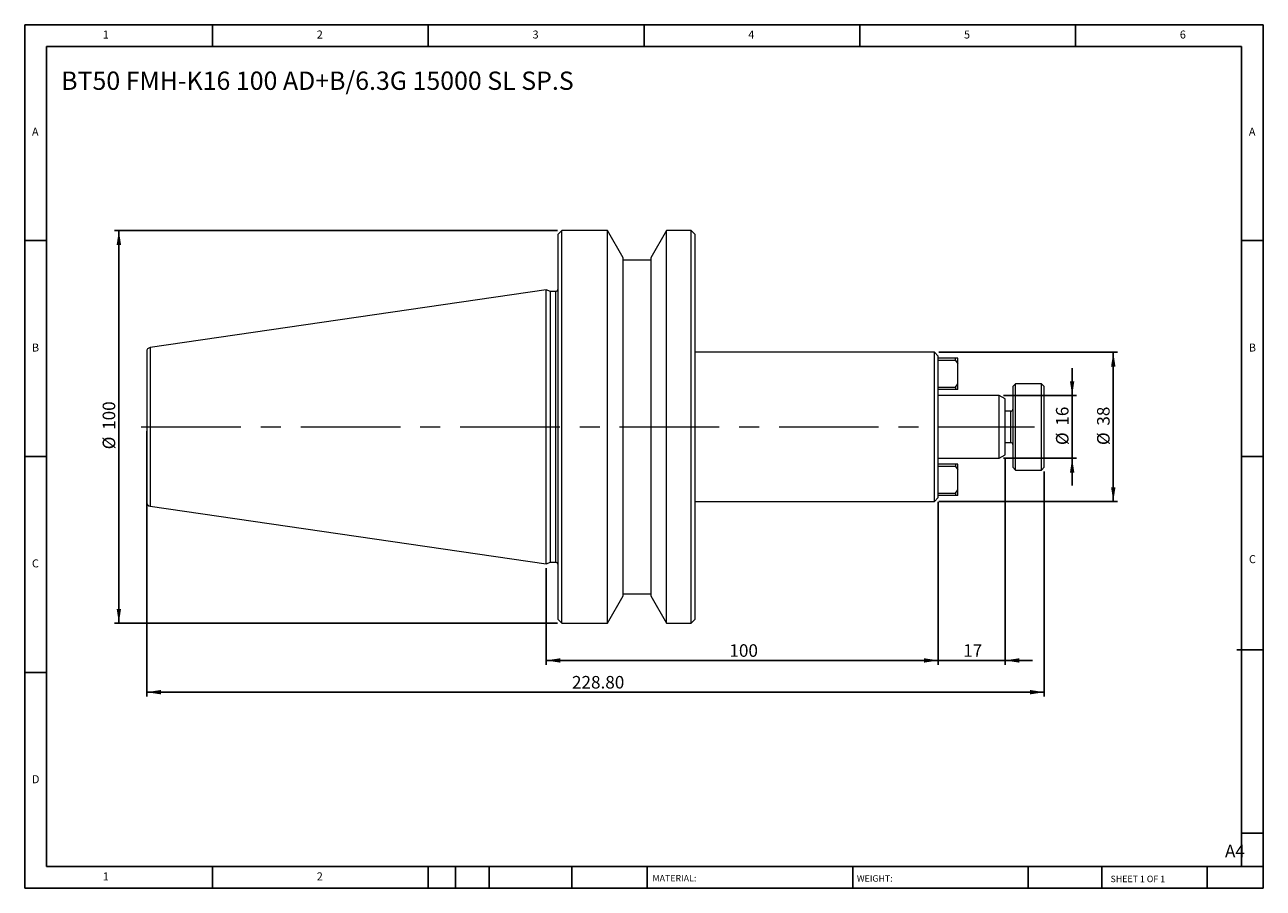
# Model space of a CAD drawing. Units: millimetres. Extents: x 5 to 321, y 5 to 225.
import ezdxf

# ---------------------------------------------------------------- set-up
doc = ezdxf.new("R2010")
doc.units = ezdxf.units.MM
doc.header["$LTSCALE"] = 1.1
doc.linetypes.add('CENTERX2', pattern=[20.32, 12.7, -2.54, 2.54, -2.54])
doc.layers.add('DIM', color=179, linetype='Continuous')
doc.styles.add('SLDTEXTSTYLE0', font='TXT', dxfattribs={"width": 0.7})
doc.styles.add('SLDTEXTSTYLE1', font='TXT', dxfattribs={"width": 0.75})
doc.styles.add('SLDTEXTSTYLE2', font='TXT', dxfattribs={"width": 0.6875})
doc.dimstyles.new('SLDDIMSTYLE0', dxfattribs={"dimtxt": 3.201458, "dimasz": 3.6322, "dimexe": 0, "dimexo": 0.0625, "dimgap": 0.800365, "dimtad": 1, "dimrnd": 1e-09, "dimzin": 12, "dimdsep": 46, "dimtxsty": 'SLDTEXTSTYLE0', "dimsah": 1, "dimcen": 0.09, "dimadec": 0, "dimazin": 3, "dimtfac": 1, "dimtmove": 0, "dimatfit": 0, "dimfxl": 1, "dimfrac": 2, "dimtolj": 1, "dimtzin": 12, "dimarcsym": 0})
doc.dimstyles.new('SLDDIMSTYLE1', dxfattribs={"dimtxt": 3.201458, "dimasz": 3.6322, "dimexe": 0, "dimexo": 0.0625, "dimgap": 0.800365, "dimtad": 1, "dimrnd": 1e-09, "dimzin": 12, "dimdsep": 46, "dimtxsty": 'SLDTEXTSTYLE0', "dimsah": 1, "dimcen": 0.09, "dimadec": 0, "dimazin": 3, "dimtfac": 1, "dimtofl": 0, "dimtmove": 0, "dimatfit": 3, "dimfxl": 1, "dimfrac": 2, "dimtolj": 1, "dimtzin": 12, "dimarcsym": 0})
doc.dimstyles.new('SLDDIMSTYLE2', dxfattribs={"dimtxt": 3.201458, "dimasz": 3.6322, "dimexe": 0, "dimexo": 0.0625, "dimgap": 0.800365, "dimtad": 1, "dimrnd": 1e-09, "dimzin": 4, "dimdsep": 46, "dimtxsty": 'SLDTEXTSTYLE0', "dimsah": 1, "dimcen": 0.09, "dimadec": 0, "dimazin": 1, "dimtfac": 1, "dimtofl": 0, "dimtmove": 0, "dimatfit": 3, "dimfxl": 1, "dimfrac": 2, "dimtolj": 1, "dimtzin": 12, "dimarcsym": 0})

# ---------------------------------------------------------------- blocks, each defined once
blk = doc.blocks.new('_D')
at = {"layer": 'DIM'}
for p, q in [((272.39, 130.82), (272.39, 137.81)), ((254.9, 130.82), (273.49, 130.82)), ((272.39, 130.82), (272.39, 114.82)), ((254.9, 114.82), (273.49, 114.82)), ((272.39, 114.82), (272.39, 107.84))]:
    blk.add_line(p, q, dxfattribs=at)
for points in [[(272.39, 130.82), (272.94, 134.45), (271.83, 134.45)], [(272.39, 114.82), (271.83, 111.19), (272.94, 111.19)]]:
    blk.add_solid(points, dxfattribs=at)
at = {"layer": 'DIM', "char_height": 3.201, "attachment_point": 1, "rotation": 90, "style": 'SLDTEXTSTYLE0'}
for s, insert in [('16', (268.26, 123.13)), ('%%c', (268.26, 118.18))]:
    blk.add_mtext(s, dxfattribs=dict(at, insert=insert))
blk = doc.blocks.new('_D_1')
at = {"layer": 'DIM'}
for p, q in [((238.37, 141.82), (283.97, 141.82)), ((282.87, 141.82), (282.87, 103.82)), ((238.37, 103.82), (283.97, 103.82))]:
    blk.add_line(p, q, dxfattribs=at)
for points in [[(282.87, 141.82), (282.31, 138.19), (283.43, 138.19)], [(282.87, 103.82), (283.43, 107.45), (282.31, 107.45)]]:
    blk.add_solid(points, dxfattribs=at)
at = {"layer": 'DIM', "char_height": 3.201, "attachment_point": 1, "rotation": 90, "style": 'SLDTEXTSTYLE0'}
for s, insert in [('38', (278.74, 123.13)), ('%%c', (278.74, 118.18))]:
    blk.add_mtext(s, dxfattribs=dict(at, insert=insert))
blk = doc.blocks.new('_D_2')
at = {"layer": 'DIM'}
for p, q in [((255.27, 114.57), (255.27, 62.21)), ((238.27, 103.72), (238.27, 62.21)), ((238.27, 63.31), (231.29, 63.31)), ((255.27, 63.31), (238.27, 63.31)), ((255.27, 63.31), (262.26, 63.31))]:
    blk.add_line(p, q, dxfattribs=at)
for points in [[(238.27, 63.31), (234.64, 63.86), (234.64, 62.75)], [(255.27, 63.31), (258.9, 62.75), (258.9, 63.86)]]:
    blk.add_solid(points, dxfattribs=at)
at = {"layer": 'DIM', "insert": (244.61, 67.43), "char_height": 3.201, "attachment_point": 1, "style": 'SLDTEXTSTYLE0'}
blk.add_mtext('17', dxfattribs=at)
blk = doc.blocks.new('_D_3')
at = {"layer": 'DIM'}
for p, q in [((238.27, 103.72), (238.27, 62.21)), ((138.27, 86.8), (138.27, 62.21)), ((238.27, 63.31), (138.27, 63.31))]:
    blk.add_line(p, q, dxfattribs=at)
for points in [[(138.27, 63.31), (141.9, 62.75), (141.9, 63.86)], [(238.27, 63.31), (234.64, 63.86), (234.64, 62.75)]]:
    blk.add_solid(points, dxfattribs=at)
at = {"layer": 'DIM', "insert": (185.02, 67.43), "char_height": 3.201, "attachment_point": 1, "style": 'SLDTEXTSTYLE0'}
blk.add_mtext('100', dxfattribs=at)
blk = doc.blocks.new('_D_4')
at = {"layer": 'DIM'}
for p, q in [((36.47, 121.72), (36.47, 54.12)), ((265.27, 111.42), (265.27, 54.12)), ((265.27, 55.22), (36.47, 55.22))]:
    blk.add_line(p, q, dxfattribs=at)
for points in [[(36.47, 55.22), (40.1, 54.66), (40.1, 55.78)], [(265.27, 55.22), (261.64, 55.78), (261.64, 54.66)]]:
    blk.add_solid(points, dxfattribs=at)
at = {"layer": 'DIM', "insert": (144.89, 59.35), "char_height": 3.201, "attachment_point": 1, "style": 'SLDTEXTSTYLE0'}
blk.add_mtext('228.80', dxfattribs=at)
blk = doc.blocks.new('_D_5')
at = {"layer": 'DIM'}
for p, q in [((141.17, 172.82), (28.28, 172.82)), ((29.38, 72.82), (29.38, 172.82)), ((141.17, 72.82), (28.28, 72.82))]:
    blk.add_line(p, q, dxfattribs=at)
for points in [[(29.38, 172.82), (28.82, 169.19), (29.94, 169.19)], [(29.38, 72.82), (29.94, 76.45), (28.82, 76.45)]]:
    blk.add_solid(points, dxfattribs=at)
at = {"layer": 'DIM', "char_height": 3.201, "attachment_point": 1, "rotation": 90, "style": 'SLDTEXTSTYLE0'}
for s, insert in [('100', (25.25, 122.05)), ('%%c', (25.25, 117.1))]:
    blk.add_mtext(s, dxfattribs=dict(at, insert=insert))

msp = doc.modelspace()

# ---------------------------------------------------------------- linework, layer by layer
at = {"color": 7, "linetype": 'Continuous', "lineweight": 15}
for p, q in [((142.27, 172.82), (141.27, 171.82)), ((141.27, 171.82), (141.27, 122.82)), ((153.971, 172.82), (142.27, 172.82)), ((142.27, 122.82), (142.27, 172.82)), ((157.97, 165.892), (153.971, 172.82)), ((153.971, 72.82), (153.971, 172.82)), ((168.97, 172.82), (164.97, 165.892)), ((175.27, 172.82), (168.97, 172.82)), ((168.97, 122.82), (168.97, 172.82)), ((176.27, 171.82), (175.27, 172.82)), ((175.27, 72.82), (175.27, 172.82)), ((176.27, 73.82), (176.27, 171.82)), ((157.97, 79.748), (157.97, 165.892)), ((164.97, 165.32), (157.97, 165.32)), ((164.97, 165.892), (164.97, 79.748)), ((138.27, 157.745), (37.326, 143.024)), ((139.438, 157.32), (138.27, 157.745)), ((138.27, 122.82), (138.27, 157.745)), ((140.77, 157.32), (139.438, 157.32)), ((139.438, 88.32), (139.438, 157.32)), ((237.27, 141.82), (176.27, 141.82)), ((238.27, 140.82), (237.27, 141.82)), ((237.27, 103.82), (237.27, 141.82)), ((238.27, 104.82), (238.27, 140.82)), ((242.67, 140.32), (238.27, 140.32)), ((242.67, 139.72), (238.27, 139.72)), ((242.67, 139.72), (242.67, 140.32)), ((243.27, 140.32), (242.67, 140.32)), ((242.67, 139.72), (243.27, 138.872)), ((243.27, 138.872), (243.27, 140.32)), ((243.27, 133.769), (243.27, 138.872)), ((238.27, 132.92), (242.67, 132.92)), ((242.67, 132.92), (243.27, 133.769)), ((242.67, 132.92), (242.67, 132.32)), ((243.27, 132.32), (243.27, 133.769)), ((257.97, 133.82), (257.27, 133.12)), ((257.27, 133.12), (257.27, 112.52)), ((264.57, 133.82), (257.97, 133.82)), ((257.97, 122.82), (257.97, 133.82)), ((265.27, 133.12), (264.57, 133.82)), ((264.57, 111.82), (264.57, 133.82)), ((265.27, 112.52), (265.27, 133.12)), ((242.67, 132.32), (238.27, 132.32)), ((253.798, 130.82), (238.27, 130.82)), ((243.27, 132.32), (242.67, 132.32)), ((255.27, 129.97), (253.798, 130.82)), ((253.798, 114.82), (253.798, 130.82)), ((255.27, 115.67), (255.27, 129.97)), ((256.77, 126.82), (255.27, 126.82)), ((138.27, 87.895), (138.27, 122.82)), ((141.27, 122.82), (141.27, 73.82)), ((142.27, 72.82), (142.27, 122.82)), ((168.97, 72.82), (168.97, 122.82)), ((257.97, 111.82), (257.97, 122.82)), ((255.27, 118.82), (256.77, 118.82)), ((238.27, 114.82), (253.798, 114.82)), ((253.798, 114.82), (255.27, 115.67)), ((242.67, 113.32), (238.27, 113.32)), ((242.67, 112.72), (238.27, 112.72)), ((242.67, 113.32), (242.67, 112.72)), ((243.27, 113.32), (242.67, 113.32)), ((242.67, 112.72), (243.27, 111.872)), ((243.27, 111.872), (243.27, 113.32)), ((243.27, 106.769), (243.27, 111.872)), ((257.27, 112.52), (257.97, 111.82)), ((257.97, 111.82), (264.57, 111.82)), ((264.57, 111.82), (265.27, 112.52)), ((237.27, 103.82), (238.27, 104.82)), ((238.27, 105.92), (242.67, 105.92)), ((242.67, 105.32), (238.27, 105.32)), ((242.67, 105.92), (243.27, 106.769)), ((242.67, 105.92), (242.67, 105.32)), ((243.27, 105.32), (242.67, 105.32)), ((243.27, 105.32), (243.27, 106.769)), ((37.326, 102.616), (138.27, 87.895)), ((176.27, 103.82), (237.27, 103.82)), ((138.27, 87.895), (139.438, 88.32)), ((139.438, 88.32), (140.77, 88.32)), ((153.971, 72.82), (157.97, 79.748)), ((157.97, 80.32), (164.97, 80.32)), ((164.97, 79.748), (168.97, 72.82)), ((141.27, 73.82), (142.27, 72.82)), ((142.27, 72.82), (153.971, 72.82)), ((168.97, 72.82), (175.27, 72.82)), ((175.27, 72.82), (176.27, 73.82))]:
    msp.add_line(p, q, dxfattribs=at)
at = {"color": 8, "linetype": 'Continuous', "lineweight": 15}
for p, q in [((140.77, 88.32), (140.77, 157.32)), ((37.326, 143.024), (37.326, 122.82)), ((256.77, 118.82), (256.77, 126.82)), ((37.326, 122.82), (37.326, 102.616))]:
    msp.add_line(p, q, dxfattribs=at)
at = {"color": 7, "linetype": 'Continuous', "lineweight": 15}
for centre, radius, start, end in [((140.77, 157.82), 0.5, 270, 0), ((37.47, 142.035), 1, 98.29722, 180), ((256.77, 127.32), 0.5, 270, 0), ((256.77, 118.32), 0.5, 0, 90), ((37.47, 103.606), 1, 180, 261.70278), ((140.77, 87.82), 0.5, 0, 90)]:
    msp.add_arc(centre, radius, start, end, dxfattribs=at)
for points in [[(36.47, 142.035), (36.47, 142.035), (36.47, 140.01), (36.47, 132.804), (36.47, 127.916), (36.47, 122.82)], [(36.47, 122.82), (36.47, 117.724), (36.47, 112.837), (36.47, 105.63), (36.47, 103.606), (36.47, 103.606)]]:
    msp.add_open_spline(points, degree=3, knots=[0, 0, 0, 0, 0.5, 0.5, 1, 1, 1, 1], dxfattribs=at)
at = {"layer": 'DIM'}
for p, q in [((321.095, 225.27), (5.395, 225.27)), ((5.395, 225.27), (5.395, 5.27)), ((53.245, 219.77), (53.245, 225.27)), ((108.245, 225.27), (108.245, 219.77)), ((163.245, 225.27), (163.245, 219.77)), ((218.245, 225.27), (218.245, 219.77)), ((273.245, 219.77), (273.245, 225.27)), ((321.095, 84.745), (321.095, 225.27)), ((315.595, 219.77), (10.895, 219.77)), ((10.895, 219.77), (10.895, 10.77)), ((315.595, 10.77), (315.595, 219.77)), ((10.895, 170.27), (5.395, 170.27)), ((315.595, 170.27), (321.095, 170.27)), ((5.395, 115.27), (10.895, 115.27)), ((321.095, 115.27), (315.595, 115.27)), ((321.095, 5.27), (321.095, 84.745)), ((314.401, 66.045), (321.095, 66.045)), ((10.895, 60.27), (5.395, 60.27)), ((315.595, 19.295), (321.095, 19.295)), ((10.895, 10.77), (321.095, 10.77)), ((53.245, 5.27), (53.245, 10.77)), ((108.245, 10.77), (108.245, 5.27)), ((115.175, 10.77), (115.175, 5.27)), ((123.755, 10.77), (123.755, 5.27)), ((144.865, 10.77), (144.865, 5.27)), ((164.014, 10.77), (164.014, 9.945)), ((164.014, 9.945), (164.014, 5.27)), ((216.44, 10.77), (216.44, 5.27)), ((261.197, 10.77), (261.197, 5.27)), ((279.917, 10.77), (279.917, 5.27)), ((306.795, 5.27), (306.795, 10.77)), ((5.395, 5.27), (321.095, 5.27))]:
    msp.add_line(p, q, dxfattribs=at)
at = {"layer": 'DIM', "linetype": 'CENTERX2', "lineweight": 0, "ltscale": 1.818182}
msp.add_line((35.104, 122.82), (262.823, 122.82), dxfattribs=at)

# ---------------------------------------------------------------- texts
at = {"layer": 'DIM', "color": 7, "attachment_point": 1}
for s, insert, char_height, style in [('1', (25.287, 223.805), 2.037, 'SLDTEXTSTYLE1'), ('1', (25.287, 223.805), 2.037, 'SLDTEXTSTYLE1'), ('2', (79.828, 223.805), 2.037, 'SLDTEXTSTYLE1'), ('2', (79.828, 223.805), 2.037, 'SLDTEXTSTYLE1'), ('3', (134.828, 223.805), 2.037, 'SLDTEXTSTYLE1'), ('3', (134.828, 223.805), 2.037, 'SLDTEXTSTYLE1'), ('4', (189.828, 223.805), 2.037, 'SLDTEXTSTYLE1'), ('4', (189.828, 223.805), 2.037, 'SLDTEXTSTYLE1'), ('5', (244.828, 223.805), 2.037, 'SLDTEXTSTYLE1'), ('5', (244.828, 223.805), 2.037, 'SLDTEXTSTYLE1'), ('6', (299.828, 223.805), 2.037, 'SLDTEXTSTYLE1'), ('6', (299.828, 223.805), 2.037, 'SLDTEXTSTYLE1'), ('A', (7.228, 199.055), 2.037, 'SLDTEXTSTYLE1'), ('A', (7.228, 199.055), 2.037, 'SLDTEXTSTYLE1'), ('A', (317.428, 199.055), 2.037, 'SLDTEXTSTYLE1'), ('A', (317.428, 199.055), 2.037, 'SLDTEXTSTYLE1'), ('B', (7.228, 144.055), 2.037, 'SLDTEXTSTYLE1'), ('B', (7.228, 144.055), 2.037, 'SLDTEXTSTYLE1'), ('B', (317.428, 144.055), 2.037, 'SLDTEXTSTYLE1'), ('B', (317.428, 144.055), 2.037, 'SLDTEXTSTYLE1'), ('C', (7.228, 89.055), 2.037, 'SLDTEXTSTYLE1'), ('C', (7.228, 89.055), 2.037, 'SLDTEXTSTYLE1'), ('C', (317.457, 90.135), 2.037, 'SLDTEXTSTYLE1'), ('C', (317.457, 90.135), 2.037, 'SLDTEXTSTYLE1'), ('D', (7.228, 34.055), 2.037, 'SLDTEXTSTYLE1'), ('D', (7.228, 34.055), 2.037, 'SLDTEXTSTYLE1'), ('A4', (311.348, 16.339), 3.2015, 'SLDTEXTSTYLE1'), ('1', (25.287, 9.305), 2.037, 'SLDTEXTSTYLE1'), ('1', (25.287, 9.305), 2.037, 'SLDTEXTSTYLE1'), ('2', (79.828, 9.305), 2.037, 'SLDTEXTSTYLE1'), ('2', (79.828, 9.305), 2.037, 'SLDTEXTSTYLE1'), ('MATERIAL:', (165.409, 8.639), 1.65, 'SLDTEXTSTYLE1'), ('WEIGHT:', (217.506, 8.582), 1.6485, 'SLDTEXTSTYLE1'), ('SHEET 1 OF 1', (282.178, 8.46), 1.65, 'SLDTEXTSTYLE2')]:
    msp.add_mtext(s, dxfattribs=dict(at, insert=insert, char_height=char_height, style=style))
at = {"layer": 'DIM', "insert": (14.68, 213.347), "char_height": 4.65667, "attachment_point": 1, "style": 'SLDTEXTSTYLE0'}
msp.add_mtext('BT50 FMH-K16 100 AD+B/6.3G 15000 SL SP.S', dxfattribs=at)

# ---------------------------------------------------------------- dimensions: what is measured, and where the dimension line sits
at = {"layer": 'DIM'}
for base, p1, p2, dimstyle, picture, middle in [((29.377, 172.82), (142.27, 72.82), (142.27, 172.82), 'SLDDIMSTYLE1', '_D_5', (29.377, 122.82)), ((282.87, 103.82), (237.27, 141.82), (237.27, 103.82), 'SLDDIMSTYLE1', '_D_1', (282.87, 122.82)), ((272.385, 114.82), (253.798, 130.82), (253.798, 114.82), 'SLDDIMSTYLE0', '_D', (272.385, 122.82))]:
    dim = msp.add_linear_dim(base=base, p1=p1, p2=p2, angle=90, text='%%c<>', dimstyle=dimstyle, dxfattribs=at)
    dim.commit()
    dim.dimension.update_dxf_attribs({"geometry": picture, "text_midpoint": middle, "dimtype": 160})
for base, p1, p2, dimstyle, picture, middle in [((36.47, 55.22), (265.27, 112.52), (36.47, 122.82), 'SLDDIMSTYLE2', '_D_4', (150.87, 55.22)), ((238.27, 63.305), (255.27, 115.67), (238.27, 104.82), 'SLDDIMSTYLE0', '_D_2', (246.77, 63.305)), ((138.27, 63.305), (238.27, 104.82), (138.27, 87.895), 'SLDDIMSTYLE1', '_D_3', (188.27, 63.305))]:
    dim = msp.add_linear_dim(base=base, p1=p1, p2=p2, dimstyle=dimstyle, dxfattribs=at)
    dim.commit()
    dim.dimension.update_dxf_attribs({"geometry": picture, "text_midpoint": middle, "dimtype": 160})

doc.saveas('drawing.dxf')
